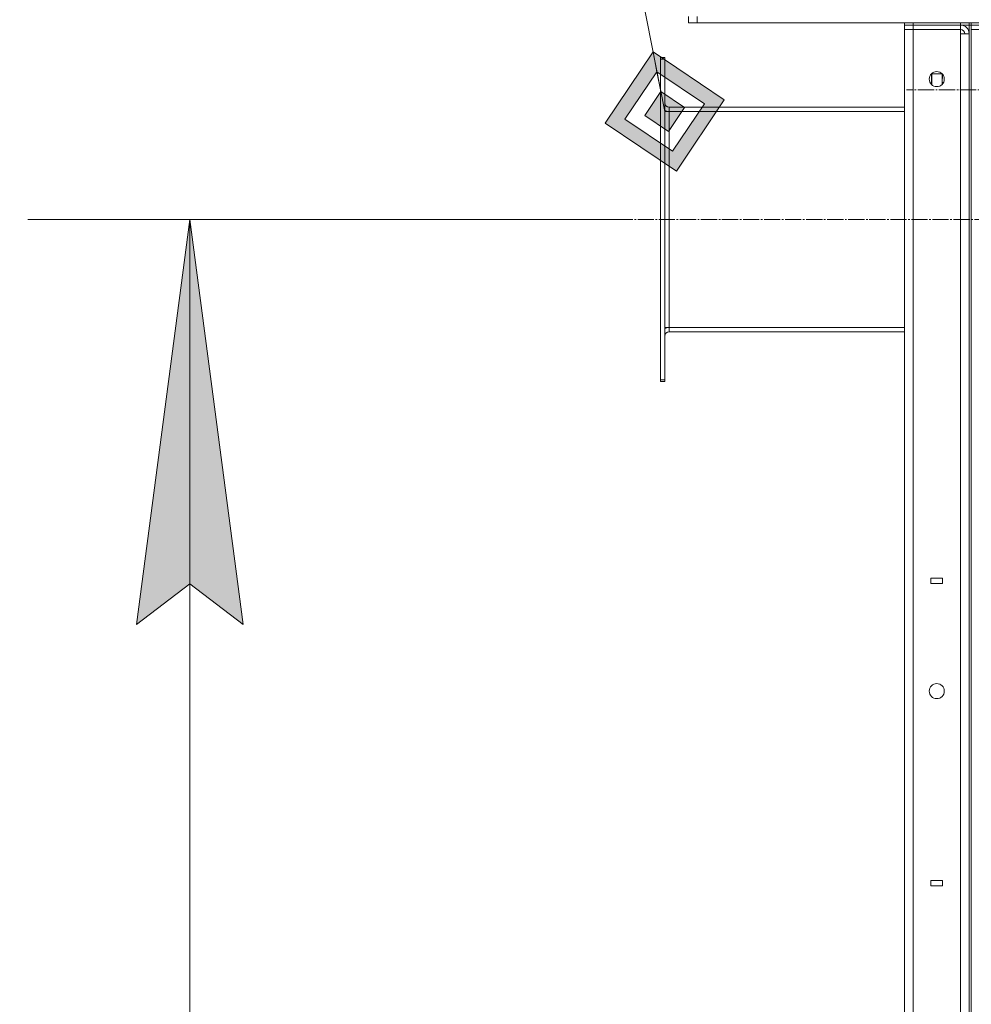
# Model space of a CAD drawing. Units: millimetres. Extents: x 0 to 32587, y -11 to 22275.
# Drawn here: x 15330 to 16211, y 16980 to 17892 of the extents above; entities that cross this region are included whole.
import ezdxf

# ---------------------------------------------------------------- set-up
doc = ezdxf.new("R2010")
doc.units = ezdxf.units.MM
doc.linetypes.add('K5LT_AXLED', pattern=[19.5, 15, -1.5, 1.5, -1.5])
doc.linetypes.add('K5LT_THIN', pattern=[0])
for name, color, linetype, true_color in [('DIM', 6, 'Continuous', 0xff00ff), ('FOR', 7, 'Continuous', 0xffffff), ('OSI', 2, 'Continuous', 0xffff00), ('R', 1, 'Continuous', 0xff0000), ('WELDING', 7, 'Continuous', 0xffffff)]:
    doc.layers.add(name, color=color, linetype=linetype, true_color=true_color)

msp = doc.modelspace()

# ---------------------------------------------------------------- hatches: boundary and pattern name
at = {"layer": 'DIM'}
msp.add_hatch(color=7, dxfattribs=at).paths.add_polyline_path([(15536.94, 17331.88), (15487.57, 17706.88), (15438.2, 17331.88), (15487.57, 17369.38)])
at = {"layer": 'FOR'}
h = msp.add_hatch(color=7, dxfattribs=at)
h.paths.add_polyline_path([(15938.2, 17751.68), (15982.62, 17817.67), (15916.62, 17862.09), (15872.21, 17796.09)])
h.paths.add_polyline_path([(15934.6, 17770.08), (15964.21, 17814.08), (15920.22, 17843.69), (15890.61, 17799.69)])
h.paths.add_polyline_path([(15931.01, 17788.48), (15945.81, 17810.48), (15923.81, 17825.28), (15909.01, 17803.29)])

# ---------------------------------------------------------------- linework, layer by layer
at = {"layer": 'DIM', "color": 7, "linetype": 'K5LT_THIN', "lineweight": 18}
for p, q in [((15882.93, 17706.88), (15337.57, 17706.88)), ((15438.2, 17331.88), (15487.57, 17706.88)), ((15487.57, 17706.88), (15536.94, 17331.88)), ((15487.57, 13132.88), (15487.57, 17706.88)), ((15487.57, 17369.38), (15438.2, 17331.88)), ((15536.94, 17331.88), (15487.57, 17369.38))]:
    msp.add_line(p, q, dxfattribs=at)
at = {"layer": 'FOR', "color": 7, "linetype": 'K5LT_THIN', "lineweight": 18}
for p, q in [((15315.33, 20938.46), (15927.41, 17806.88)), ((15916.62, 17862.09), (15872.21, 17796.09)), ((15920.22, 17843.69), (15916.62, 17862.09)), ((15982.62, 17817.67), (15916.62, 17862.09)), ((15920.22, 17843.69), (15890.61, 17799.69)), ((15923.81, 17825.28), (15920.22, 17843.69)), ((15964.21, 17814.08), (15920.22, 17843.69)), ((15923.81, 17825.28), (15909.01, 17803.29)), ((15945.81, 17810.48), (15923.81, 17825.28)), ((15938.2, 17751.68), (15982.62, 17817.67)), ((15931.01, 17788.48), (15945.81, 17810.48)), ((15934.6, 17770.08), (15964.21, 17814.08)), ((15872.21, 17796.09), (15938.2, 17751.68)), ((15890.61, 17799.69), (15934.6, 17770.08)), ((15909.01, 17803.29), (15931.01, 17788.48))]:
    msp.add_line(p, q, dxfattribs=at)
at = {"layer": 'OSI', "color": 30, "linetype": 'K5LT_AXLED', "lineweight": 18, "true_color": 0xff8000}
for p, q in [((16313.41, 17826.88), (16151.41, 17826.88)), ((15882.93, 17706.88), (16270.91, 17706.88))]:
    msp.add_line(p, q, dxfattribs=at)
at = {"layer": 'R', "color": 7, "linetype": 'K5LT_THIN', "lineweight": 18}
for p, q in [((15949.41, 17888.88), (15949.41, 17894.88)), ((15949.41, 17888.88), (15957.41, 17888.88)), ((15957.41, 17888.88), (15957.41, 17894.88)), ((15957.41, 17888.88), (17541.41, 17888.88)), ((16149.41, 17886.88), (16149.41, 17888.88)), ((16149.41, 17886.88), (16149.41, 17888.88)), ((16157.41, 17888.88), (16201.41, 17888.88)), ((16157.41, 17886.88), (16157.41, 17888.88)), ((16201.41, 17886.88), (16201.41, 17888.88)), ((16209.41, 17886.88), (16209.41, 17888.88)), ((16211.41, 17886.88), (16211.41, 17888.88)), ((16211.41, 17886.88), (16211.41, 17888.88)), ((16149.41, 17886.88), (16149.41, 17882.88)), ((16149.41, 17886.88), (16157.41, 17886.88)), ((16157.41, 17886.88), (16149.41, 17886.88)), ((16149.41, 16090.88), (16149.41, 17882.88)), ((16149.41, 17882.88), (16157.41, 17882.88)), ((16157.41, 17882.88), (16149.41, 17882.88)), ((16201.41, 17886.88), (16157.41, 17886.88)), ((16157.41, 17886.88), (16157.41, 17882.88)), ((16157.41, 17886.88), (16201.41, 17886.88)), ((16201.41, 17882.88), (16157.41, 17882.88)), ((16157.41, 17882.88), (16157.41, 16090.88)), ((16201.41, 17886.88), (16201.41, 17882.88)), ((16209.41, 17886.88), (16201.41, 17886.88)), ((16201.41, 17878.88), (16201.41, 17882.88)), ((16201.41, 16094.88), (16201.41, 17878.88)), ((16209.41, 17878.88), (16201.41, 17878.88)), ((16209.41, 17886.88), (16209.41, 16086.88)), ((16209.41, 17886.88), (16211.41, 17886.88)), ((16209.41, 16094.88), (16209.41, 17878.88)), ((16219.41, 17886.88), (16211.41, 17886.88)), ((16211.41, 17882.88), (16211.41, 17886.88)), ((16211.41, 17886.88), (16219.41, 17886.88)), ((16211.41, 16090.88), (16211.41, 17882.88)), ((16219.41, 17882.88), (16211.41, 17882.88)), ((16219.41, 17882.88), (16211.41, 17882.88)), ((16211.41, 17882.88), (16211.41, 16090.88)), ((15927.41, 17856.88), (15923.41, 17856.88)), ((15923.41, 17855.38), (15923.41, 17856.88)), ((15923.41, 17558.38), (15923.41, 17855.38)), ((15927.41, 17855.38), (15923.41, 17855.38)), ((15927.41, 17855.38), (15927.41, 17856.88)), ((15927.41, 17558.38), (15927.41, 17855.38)), ((16174.99, 17841.88), (16174.41, 17840.88)), ((16184.31, 17841.88), (16174.99, 17841.88)), ((16174.99, 17835.88), (16174.99, 17841.88)), ((16184.41, 17835.88), (16184.41, 17841.78)), ((16174.41, 17835.88), (16174.41, 17840.88)), ((16174.41, 17831.98), (16174.41, 17835.88)), ((16174.99, 17831.46), (16174.99, 17835.88)), ((16184.41, 17831.98), (16184.41, 17835.88)), ((15927.41, 17806.88), (15931.41, 17806.88)), ((15931.41, 17810.88), (16149.41, 17810.88)), ((15931.41, 17806.88), (15931.41, 17810.88)), ((15931.41, 17606.88), (15931.41, 17806.88)), ((15931.41, 17806.88), (16149.41, 17806.88)), ((15927.41, 17606.88), (15931.41, 17606.88)), ((15931.41, 17606.88), (16149.41, 17606.88)), ((15931.41, 17602.88), (15931.41, 17606.88)), ((16149.41, 17602.88), (15931.41, 17602.88)), ((15927.41, 17558.38), (15923.41, 17558.38)), ((15923.41, 17556.88), (15923.41, 17558.38)), ((15927.41, 17556.88), (15923.41, 17556.88)), ((15927.41, 17556.88), (15927.41, 17558.38)), ((16184.78, 17374.88), (16173.78, 17374.88)), ((16173.78, 17374.88), (16173.78, 17369.88)), ((16173.78, 17369.88), (16184.78, 17369.88)), ((16184.78, 17369.88), (16184.78, 17374.88)), ((16184.78, 17094.88), (16173.78, 17094.88)), ((16173.78, 17094.88), (16173.78, 17089.88)), ((16184.78, 17089.88), (16184.78, 17094.88)), ((16173.78, 17089.88), (16184.78, 17089.88))]:
    msp.add_line(p, q, dxfattribs=at)
for centre in [(16179.41, 17836.88), (16179.41, 17270.22)]:
    msp.add_circle(centre, 7, dxfattribs=at)
for centre, radius, start, end in [((16201.41, 17878.88), 8, 0, 90), ((16201.41, 17878.88), 4, 0, 90), ((15931.41, 17814.88), 4, 180, 270), ((15931.41, 17814.88), 8, 240, 270), ((15931.41, 17598.88), 8, 90, 120), ((15931.41, 17598.88), 4, 90, 180)]:
    msp.add_arc(centre, radius, start, end, dxfattribs=at)
at = {"layer": 'WELDING', "color": 7, "linetype": 'K5LT_THIN', "lineweight": 18}
for p, q in [((16185.13, 17840.92), (16184.41, 17835.88)), ((16184.41, 17835.88), (16184.77, 17832.38))]:
    msp.add_line(p, q, dxfattribs=at)

doc.saveas('drawing.dxf')
